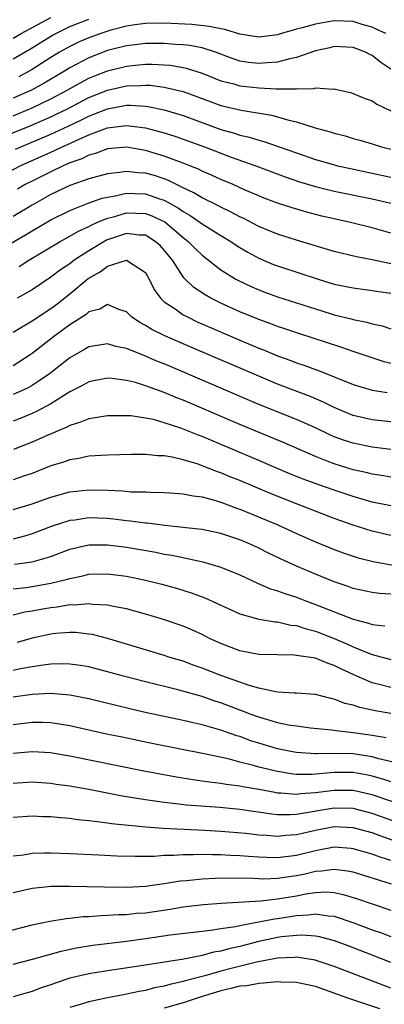
# Model space of a CAD drawing. Units: inches. Extents: x 2628000 to 2631000, y 1485000 to 1488000.
# Drawn here: x 2629076 to 2629114, y 1485552 to 1485656 of the extents above; entities that cross this region are included whole.
import ezdxf

# ---------------------------------------------------------------- set-up
doc = ezdxf.new("R2010")
doc.units = ezdxf.units.IN
doc.header["$MEASUREMENT"] = 0
doc.layers.add('LD26281485_2ft', color=192, linetype='Continuous')

msp = doc.modelspace()

# ---------------------------------------------------------------- linework, layer by layer
at = {"layer": 'LD26281485_2ft'}
for points, elevation in [([(2629075, 1485654.49), (2629075.87, 1485655), (2629079, 1485656.69)], 9522), ([(2629075, 1485652.29), (2629077, 1485653.47), (2629079.18, 1485654.82), (2629079.52, 1485655), (2629081, 1485655.71), (2629083, 1485656.49)], 9524), ([(2629114.47, 1485655), (2629113.45, 1485655.45), (2629113, 1485655.67), (2629111.95, 1485655.95), (2629111, 1485656.24), (2629109, 1485656.32), (2629108.17, 1485656.17), (2629107, 1485655.99), (2629105.59, 1485655.59), (2629105, 1485655.45), (2629103.42, 1485655), (2629103, 1485654.86), (2629101, 1485654.6), (2629099, 1485654.92), (2629097.4, 1485655.4), (2629097, 1485655.47), (2629095.74, 1485655.74), (2629093.93, 1485655.93), (2629091, 1485656.07), (2629089, 1485656.04), (2629087.9, 1485655.9), (2629087, 1485655.75), (2629085.33, 1485655.33), (2629084.27, 1485655), (2629083, 1485654.54), (2629081.93, 1485654.07), (2629081, 1485653.61), (2629079.92, 1485653), (2629079, 1485652.45), (2629077, 1485651.18), (2629076.69, 1485651), (2629075.59, 1485650.41)], 9526), ([(2629115, 1485651.21), (2629113.91, 1485651.91), (2629113, 1485652.67), (2629112.76, 1485652.76), (2629112.31, 1485653), (2629111, 1485653.49), (2629109, 1485653.6), (2629108.53, 1485653.47), (2629107, 1485653.16), (2629105, 1485652.44), (2629104.31, 1485652.31), (2629103, 1485651.94), (2629101.89, 1485651.89), (2629101, 1485651.8), (2629099.93, 1485651.93), (2629099, 1485652.07), (2629098.29, 1485652.29), (2629096.41, 1485653), (2629095, 1485653.46), (2629093.72, 1485653.72), (2629093, 1485653.8), (2629092.16, 1485653.84), (2629091, 1485653.93), (2629089, 1485653.92), (2629088.19, 1485653.81), (2629087, 1485653.68), (2629085, 1485653.18), (2629083, 1485652.4), (2629081, 1485651.34), (2629080.44, 1485651), (2629078.27, 1485649.73), (2629076.93, 1485649), (2629075, 1485648.14)], 9528), ([(2629075, 1485646.29), (2629077, 1485647.12), (2629079, 1485648.09), (2629080.72, 1485649), (2629082.18, 1485649.82), (2629083, 1485650.25), (2629083.53, 1485650.47), (2629085, 1485651.05), (2629087, 1485651.54), (2629087.61, 1485651.61), (2629089, 1485651.73), (2629089.73, 1485651.73), (2629091, 1485651.67), (2629091.62, 1485651.62), (2629093, 1485651.4), (2629093.33, 1485651.33), (2629095, 1485650.79), (2629097, 1485649.99), (2629098.35, 1485649.65), (2629099, 1485649.46), (2629101, 1485649.25), (2629102.86, 1485649.14), (2629104.87, 1485649.13), (2629105, 1485649.15), (2629106.82, 1485649.18), (2629107, 1485649.23), (2629108.9, 1485649.1), (2629109, 1485649.12), (2629109.1, 1485649.1), (2629110.73, 1485648.73), (2629111, 1485648.65), (2629112.16, 1485648.16), (2629113, 1485647.87), (2629113.51, 1485647.51), (2629115, 1485646.79)], 9530), ([(2629071.26, 1485643), (2629076.79, 1485645.21), (2629079, 1485646.18), (2629079.56, 1485646.44), (2629080.7, 1485647), (2629083, 1485648.2), (2629084.99, 1485649.01), (2629087, 1485649.46), (2629088.51, 1485649.49), (2629089, 1485649.53), (2629089.51, 1485649.51), (2629091, 1485649.32), (2629093, 1485648.84), (2629094.36, 1485648.36), (2629097, 1485647.38), (2629099.13, 1485646.87), (2629102.35, 1485646.35), (2629103, 1485646.17), (2629104.18, 1485645.82), (2629105, 1485645.64), (2629106.99, 1485645.01), (2629108.58, 1485644.58), (2629109, 1485644.44), (2629110.15, 1485644.15), (2629111, 1485643.89), (2629111.71, 1485643.71), (2629113, 1485643.33), (2629113.99, 1485643), (2629115, 1485642.74)], 9532), ([(2629075.24, 1485642.76), (2629079, 1485644.33), (2629080.83, 1485645.17), (2629082.18, 1485645.82), (2629083, 1485646.23), (2629083.56, 1485646.44), (2629085, 1485647.03), (2629087, 1485647.39), (2629087.4, 1485647.4), (2629089, 1485647.3), (2629089.27, 1485647.27), (2629091, 1485646.9), (2629093, 1485646.3), (2629097, 1485644.85), (2629098.43, 1485644.43), (2629099, 1485644.23), (2629100.01, 1485644.01), (2629101, 1485643.69), (2629101.55, 1485643.55), (2629103.05, 1485643.05), (2629105, 1485642.35), (2629107, 1485641.66), (2629108.88, 1485641.12), (2629109.35, 1485641), (2629110.7, 1485640.7), (2629113, 1485640.23), (2629115, 1485639.78)], 9534), ([(2629073, 1485639.54), (2629075.74, 1485641), (2629079, 1485642.45), (2629079.39, 1485642.61), (2629080.19, 1485643), (2629081, 1485643.36), (2629081.68, 1485643.68), (2629083, 1485644.26), (2629085, 1485645.02), (2629087, 1485645.27), (2629089, 1485645.02), (2629091, 1485644.47), (2629092.12, 1485644.12), (2629093, 1485643.82), (2629095.25, 1485643), (2629097, 1485642.32), (2629098.08, 1485641.92), (2629100.7, 1485641), (2629103.81, 1485639.81), (2629105.31, 1485639.31), (2629107, 1485638.8), (2629109, 1485638.31), (2629113, 1485637.5), (2629115, 1485637.05)], 9536), ([(2629115, 1485633.86), (2629113, 1485634.44), (2629110.72, 1485635), (2629109, 1485635.37), (2629107.68, 1485635.68), (2629106.09, 1485636.09), (2629104.55, 1485636.55), (2629103, 1485637.05), (2629101.57, 1485637.57), (2629101, 1485637.8), (2629099.58, 1485638.42), (2629098.3, 1485639), (2629097, 1485639.55), (2629096.01, 1485640.01), (2629095, 1485640.43), (2629094.63, 1485640.63), (2629093.7, 1485641), (2629093, 1485641.28), (2629091, 1485642.02), (2629089, 1485642.61), (2629087, 1485642.95), (2629085, 1485642.78), (2629083.71, 1485642.29), (2629083, 1485642.12), (2629082.26, 1485641.74), (2629081, 1485641.3), (2629080.31, 1485641), (2629079, 1485640.37), (2629077, 1485639.37), (2629076.29, 1485639), (2629075.48, 1485638.52)], 9538), ([(2629115, 1485630.62), (2629113, 1485631.05), (2629111.36, 1485631.36), (2629109, 1485631.93), (2629105, 1485633.11), (2629103, 1485633.75), (2629101, 1485634.57), (2629099.41, 1485635.41), (2629099, 1485635.59), (2629098.09, 1485636.09), (2629097, 1485636.6), (2629096.75, 1485636.75), (2629095, 1485637.62), (2629094.14, 1485638.14), (2629093, 1485638.67), (2629091.45, 1485639.45), (2629091, 1485639.61), (2629089.95, 1485639.95), (2629089, 1485640.21), (2629088.24, 1485640.24), (2629087, 1485640.38), (2629086.27, 1485640.27), (2629085, 1485640.16), (2629083, 1485639.63), (2629081, 1485638.92), (2629079, 1485637.95), (2629077, 1485636.84), (2629075, 1485635.62)], 9540), ([(2629074.81, 1485632.81), (2629076.31, 1485633.69), (2629077, 1485634.12), (2629079, 1485635.28), (2629081, 1485636.27), (2629082.96, 1485637.04), (2629084.44, 1485637.56), (2629085, 1485637.69), (2629085.81, 1485637.81), (2629087, 1485638.09), (2629087.93, 1485638.07), (2629089, 1485638.04), (2629090.5, 1485637.5), (2629091, 1485637.35), (2629091.63, 1485637), (2629092.51, 1485636.51), (2629093, 1485636.15), (2629093.74, 1485635.74), (2629095, 1485634.87), (2629097, 1485633.63), (2629098.06, 1485633), (2629098.61, 1485632.61), (2629099, 1485632.36), (2629099.84, 1485631.85), (2629101, 1485631.23), (2629102.57, 1485630.57), (2629103, 1485630.41), (2629107.3, 1485629), (2629109, 1485628.49), (2629111, 1485628.08), (2629113, 1485627.82), (2629113.7, 1485627.7), (2629115, 1485627.51)], 9542), ([(2629075.65, 1485630.35), (2629076.66, 1485631), (2629079.99, 1485633), (2629081, 1485633.55), (2629081.91, 1485634.09), (2629083, 1485634.58), (2629083.27, 1485634.73), (2629083.87, 1485635), (2629085, 1485635.46), (2629085.61, 1485635.61), (2629087, 1485636.01), (2629088, 1485636), (2629089, 1485635.96), (2629089.7, 1485635.7), (2629091.05, 1485635.05), (2629093, 1485633.42), (2629093.54, 1485633), (2629094.26, 1485632.26), (2629095, 1485631.53), (2629097, 1485629.98), (2629098.57, 1485629), (2629098.85, 1485628.85), (2629100.21, 1485628.21), (2629101, 1485627.88), (2629101.64, 1485627.64), (2629103, 1485627.15), (2629107, 1485625.86), (2629108.66, 1485625.34), (2629109, 1485625.24), (2629110.79, 1485624.79), (2629111, 1485624.72), (2629112.44, 1485624.44), (2629113, 1485624.27), (2629114.06, 1485624.06), (2629115, 1485623.75)], 9544), ([(2629115, 1485620.08), (2629114.27, 1485620.27), (2629111, 1485621.36), (2629109.79, 1485621.79), (2629105.25, 1485623.25), (2629103.76, 1485623.76), (2629103, 1485624), (2629102.28, 1485624.28), (2629101, 1485624.74), (2629099, 1485625.56), (2629097, 1485626.46), (2629095.92, 1485627), (2629095.33, 1485627.33), (2629094.12, 1485628.12), (2629093.11, 1485629.11), (2629093, 1485629.26), (2629091.87, 1485631), (2629091, 1485632.08), (2629090.55, 1485632.55), (2629090.04, 1485633), (2629089, 1485633.64), (2629088.33, 1485633.67), (2629087, 1485633.82), (2629085, 1485633.16), (2629084.89, 1485633.11), (2629083, 1485631.99), (2629081.48, 1485631), (2629081, 1485630.64), (2629080.01, 1485629.99), (2629079, 1485629.2), (2629077, 1485627.87), (2629075.44, 1485627)], 9546), ([(2629075, 1485623.39), (2629077, 1485624.58), (2629079, 1485625.91), (2629079.63, 1485626.37), (2629081, 1485627.46), (2629082.94, 1485629.06), (2629084.22, 1485629.78), (2629085, 1485630.36), (2629087.01, 1485631.01), (2629089, 1485629.71), (2629089.42, 1485629), (2629089.92, 1485627.92), (2629090.59, 1485627), (2629091, 1485626.62), (2629092.14, 1485625.86), (2629093, 1485625.24), (2629093.45, 1485625), (2629094.5, 1485624.5), (2629095.89, 1485623.89), (2629099, 1485622.55), (2629101, 1485621.71), (2629101.52, 1485621.52), (2629103, 1485620.9), (2629104.4, 1485620.4), (2629105, 1485620.16), (2629105.88, 1485619.88), (2629107, 1485619.46), (2629107.34, 1485619.34), (2629111, 1485617.87), (2629113, 1485617.27), (2629114.58, 1485617)], 9548), ([(2629115, 1485613.9), (2629113, 1485614.11), (2629111, 1485614.59), (2629109.99, 1485615), (2629109, 1485615.43), (2629107.94, 1485615.95), (2629106.54, 1485616.54), (2629103, 1485617.9), (2629101, 1485618.73), (2629093.81, 1485621.81), (2629091.06, 1485623), (2629089.68, 1485623.68), (2629089, 1485624.1), (2629088.41, 1485624.41), (2629087.54, 1485625), (2629087, 1485625.53), (2629086.2, 1485625.8), (2629085, 1485626.32), (2629084.17, 1485625.83), (2629083, 1485625.53), (2629082.72, 1485625.28), (2629081, 1485624.16), (2629079.43, 1485623), (2629077, 1485621.14), (2629076.8, 1485621), (2629075, 1485619.83)], 9550), ([(2629115, 1485610.98), (2629113, 1485611.22), (2629111, 1485611.65), (2629109.98, 1485611.98), (2629109, 1485612.34), (2629108.54, 1485612.54), (2629107, 1485613.27), (2629105, 1485614.16), (2629101, 1485615.76), (2629091, 1485620.03), (2629090.3, 1485620.3), (2629089, 1485620.86), (2629087, 1485621.66), (2629085.89, 1485621.89), (2629085, 1485622.16), (2629083, 1485621.85), (2629082.47, 1485621.53), (2629081, 1485620.69), (2629078.84, 1485619), (2629077.77, 1485618.23), (2629077, 1485617.75), (2629076.52, 1485617.48), (2629075, 1485616.8)], 9552), ([(2629115, 1485608.05), (2629114.2, 1485608.2), (2629113, 1485608.37), (2629112.51, 1485608.5), (2629111, 1485608.85), (2629109, 1485609.46), (2629108.24, 1485609.76), (2629107, 1485610.23), (2629103.7, 1485611.7), (2629099, 1485613.64), (2629093, 1485616.19), (2629092.41, 1485616.41), (2629091, 1485617.01), (2629089, 1485617.73), (2629087.94, 1485618.06), (2629087, 1485618.29), (2629085.5, 1485618.5), (2629085, 1485618.53), (2629083, 1485618.13), (2629082.29, 1485617.71), (2629081, 1485617.07), (2629079, 1485615.81), (2629077.46, 1485615), (2629077, 1485614.78), (2629075.73, 1485614.27), (2629075, 1485613.99)], 9554), ([(2629115, 1485605.03), (2629113, 1485605.43), (2629111, 1485606), (2629109, 1485606.67), (2629107.27, 1485607.27), (2629105.8, 1485607.8), (2629104.38, 1485608.38), (2629101, 1485609.83), (2629095, 1485612.35), (2629094.52, 1485612.52), (2629092.76, 1485613.24), (2629091, 1485613.82), (2629089.86, 1485614.14), (2629089, 1485614.31), (2629087.47, 1485614.53), (2629087, 1485614.55), (2629085, 1485614.55), (2629083.68, 1485614.32), (2629083, 1485614.23), (2629082.14, 1485613.86), (2629081, 1485613.53), (2629080.67, 1485613.33), (2629078.36, 1485612.36), (2629077, 1485611.76), (2629075.03, 1485610.97)], 9556), ([(2629115, 1485601.89), (2629113, 1485602.36), (2629111, 1485602.97), (2629109, 1485603.69), (2629105.64, 1485605), (2629105, 1485605.24), (2629102.31, 1485606.31), (2629099, 1485607.69), (2629098.06, 1485608.06), (2629097, 1485608.51), (2629096.63, 1485608.63), (2629095, 1485609.27), (2629094.58, 1485609.42), (2629093, 1485609.89), (2629091.83, 1485610.17), (2629091, 1485610.3), (2629090.31, 1485610.31), (2629089, 1485610.46), (2629087.54, 1485610.46), (2629085, 1485610.4), (2629083.7, 1485610.3), (2629083, 1485610.28), (2629081.96, 1485610.04), (2629081, 1485609.9), (2629080.34, 1485609.66), (2629079, 1485609.24), (2629077, 1485608.45), (2629076.2, 1485608.2), (2629075, 1485607.78)], 9558), ([(2629075, 1485604.63), (2629077, 1485605.24), (2629079, 1485605.94), (2629081, 1485606.5), (2629083, 1485606.72), (2629085, 1485606.67), (2629086.61, 1485606.61), (2629087.48, 1485606.52), (2629089, 1485606.49), (2629089.54, 1485606.46), (2629091, 1485606.44), (2629091.6, 1485606.4), (2629093, 1485606.3), (2629094.07, 1485606.07), (2629095, 1485605.96), (2629096.42, 1485605.58), (2629097, 1485605.4), (2629098.75, 1485604.75), (2629099, 1485604.67), (2629103.03, 1485603), (2629105, 1485602.1), (2629107, 1485601.23), (2629109, 1485600.41), (2629110.03, 1485600.03), (2629111, 1485599.69), (2629111.53, 1485599.53), (2629113.13, 1485599.13), (2629115.24, 1485598.76)], 9560), ([(2629115, 1485595.67), (2629113.77, 1485595.77), (2629113, 1485595.86), (2629111, 1485596.29), (2629110.48, 1485596.48), (2629109, 1485596.99), (2629107, 1485597.8), (2629105, 1485598.64), (2629103.38, 1485599.38), (2629102.03, 1485600.03), (2629101, 1485600.54), (2629100.01, 1485601), (2629099, 1485601.43), (2629097, 1485602.1), (2629095, 1485602.51), (2629093.29, 1485602.71), (2629093, 1485602.75), (2629091.05, 1485602.95), (2629089.18, 1485603.18), (2629089, 1485603.19), (2629087.42, 1485603.42), (2629087, 1485603.45), (2629085.63, 1485603.63), (2629085, 1485603.68), (2629083, 1485603.75), (2629081.52, 1485603.52), (2629081, 1485603.46), (2629079.13, 1485602.87), (2629077, 1485602.06), (2629076.19, 1485601.81), (2629075, 1485601.51)], 9562), ([(2629075.16, 1485598.84), (2629077, 1485599.1), (2629079, 1485599.68), (2629081, 1485600.43), (2629083, 1485600.89), (2629085, 1485600.91), (2629087, 1485600.64), (2629090.11, 1485600.11), (2629091, 1485599.93), (2629091.8, 1485599.8), (2629093, 1485599.55), (2629093.47, 1485599.47), (2629095.1, 1485599.1), (2629097, 1485598.54), (2629099, 1485597.71), (2629100.86, 1485596.86), (2629102.26, 1485596.26), (2629103, 1485596.05), (2629103.75, 1485595.75), (2629105, 1485595.35), (2629105.88, 1485595), (2629107, 1485594.6), (2629111, 1485593.02), (2629112.62, 1485592.62), (2629113, 1485592.48), (2629114.34, 1485592.34)], 9564), ([(2629075, 1485596.26), (2629076.4, 1485596.4), (2629077, 1485596.49), (2629079, 1485596.83), (2629080.74, 1485597.26), (2629081, 1485597.35), (2629082.38, 1485597.62), (2629083, 1485597.78), (2629085, 1485597.85), (2629087, 1485597.6), (2629089, 1485597.18), (2629090.74, 1485596.74), (2629092.31, 1485596.31), (2629093.84, 1485595.84), (2629095.31, 1485595.31), (2629099, 1485593.61), (2629101, 1485593.05), (2629102.75, 1485592.75), (2629103, 1485592.74), (2629104.41, 1485592.41), (2629105, 1485592.35), (2629106.01, 1485592.01), (2629107, 1485591.77), (2629109, 1485591), (2629110.41, 1485590.41), (2629111, 1485590.12), (2629112.54, 1485589.46), (2629113, 1485589.29), (2629115, 1485588.78)], 9566), ([(2629115, 1485585.82), (2629113.9, 1485586.1), (2629113, 1485586.3), (2629111.38, 1485587), (2629109.75, 1485587.75), (2629109, 1485588.15), (2629108.34, 1485588.34), (2629107, 1485588.9), (2629105, 1485589.21), (2629104.76, 1485589.24), (2629103, 1485589.25), (2629101, 1485589.31), (2629099, 1485589.69), (2629097, 1485590.45), (2629095.8, 1485591), (2629095, 1485591.41), (2629093.91, 1485591.91), (2629093, 1485592.28), (2629090.91, 1485593), (2629089, 1485593.58), (2629087, 1485594.13), (2629085.63, 1485594.37), (2629085, 1485594.52), (2629083.4, 1485594.6), (2629083, 1485594.66), (2629081.47, 1485594.53), (2629081, 1485594.54), (2629079.68, 1485594.32), (2629079, 1485594.25), (2629077.93, 1485594.07), (2629077, 1485593.89), (2629076.23, 1485593.77), (2629075, 1485593.45)], 9568), ([(2629115, 1485583.06), (2629113.34, 1485583.34), (2629111.69, 1485583.69), (2629111, 1485583.93), (2629110.12, 1485584.12), (2629109, 1485584.58), (2629108.65, 1485584.65), (2629107, 1485585.08), (2629105, 1485585.22), (2629104.78, 1485585.22), (2629103, 1485585.33), (2629102.63, 1485585.37), (2629101, 1485585.73), (2629099.99, 1485586.01), (2629099, 1485586.36), (2629097, 1485587.08), (2629095, 1485587.87), (2629094.15, 1485588.15), (2629093, 1485588.58), (2629091.6, 1485589), (2629091, 1485589.2), (2629086.55, 1485590.55), (2629085, 1485591), (2629083.4, 1485591.4), (2629083, 1485591.46), (2629081.61, 1485591.61), (2629081, 1485591.63), (2629079.52, 1485591.52), (2629079, 1485591.46), (2629077, 1485591.04), (2629075.42, 1485590.58)], 9570), ([(2629114.5, 1485580.5), (2629112.78, 1485580.78), (2629111, 1485581.02), (2629109.21, 1485581.21), (2629108.71, 1485581.29), (2629106.49, 1485581.51), (2629105, 1485581.71), (2629104.16, 1485581.84), (2629103, 1485582.08), (2629102.3, 1485582.3), (2629101, 1485582.66), (2629100.08, 1485583), (2629099.31, 1485583.31), (2629099, 1485583.41), (2629097, 1485584.17), (2629096.36, 1485584.36), (2629095, 1485584.84), (2629092.45, 1485585.55), (2629089, 1485586.4), (2629086.7, 1485587), (2629085, 1485587.47), (2629083, 1485587.98), (2629082.13, 1485588.13), (2629081, 1485588.28), (2629080.3, 1485588.3), (2629079, 1485588.26), (2629078.18, 1485588.18), (2629077, 1485588), (2629075.77, 1485587.77), (2629075, 1485587.6)], 9572), ([(2629116.32, 1485577.68), (2629113.73, 1485578.27), (2629113, 1485578.48), (2629111, 1485578.78), (2629109.17, 1485578.83), (2629107.19, 1485578.81), (2629107, 1485578.79), (2629105, 1485578.92), (2629104.56, 1485579), (2629103, 1485579.32), (2629101, 1485579.92), (2629100.18, 1485580.18), (2629099, 1485580.61), (2629098.7, 1485580.7), (2629097, 1485581.29), (2629095, 1485581.85), (2629094.06, 1485582.06), (2629093, 1485582.32), (2629089.14, 1485583.14), (2629087.51, 1485583.51), (2629083, 1485584.61), (2629081, 1485585.01), (2629079, 1485585.17), (2629077, 1485585.08), (2629075, 1485584.79)], 9574), ([(2629115, 1485575.83), (2629114.13, 1485576.13), (2629113, 1485576.44), (2629112.54, 1485576.54), (2629111, 1485576.81), (2629109, 1485576.82), (2629106.61, 1485576.61), (2629105, 1485576.62), (2629104.65, 1485576.65), (2629103, 1485576.91), (2629101, 1485577.4), (2629100.43, 1485577.57), (2629099, 1485577.92), (2629097.75, 1485578.25), (2629095.21, 1485578.79), (2629089.86, 1485579.86), (2629086.54, 1485580.54), (2629084.89, 1485580.89), (2629081, 1485581.76), (2629080.12, 1485581.88), (2629079, 1485582.06), (2629078.1, 1485582.1), (2629077, 1485582.11), (2629075, 1485581.86)], 9576), ([(2629116.86, 1485573.14), (2629113, 1485574.47), (2629111, 1485574.91), (2629109, 1485574.93), (2629107, 1485574.67), (2629105.43, 1485574.57), (2629105, 1485574.5), (2629103.35, 1485574.65), (2629103, 1485574.65), (2629102.69, 1485574.69), (2629101, 1485575.03), (2629099.31, 1485575.31), (2629099, 1485575.38), (2629097.54, 1485575.54), (2629097, 1485575.65), (2629095.78, 1485575.78), (2629095, 1485575.9), (2629094.03, 1485576.03), (2629092.31, 1485576.31), (2629088.67, 1485577), (2629081, 1485578.54), (2629079.14, 1485578.86), (2629079, 1485578.89), (2629077, 1485579.02), (2629075, 1485578.82)], 9578), ([(2629115.57, 1485571.57), (2629113, 1485572.49), (2629111, 1485573), (2629109, 1485573.05), (2629105, 1485572.38), (2629104.34, 1485572.34), (2629103, 1485572.35), (2629102.4, 1485572.4), (2629099, 1485572.9), (2629096.9, 1485573.1), (2629093.36, 1485573.36), (2629092.53, 1485573.47), (2629091, 1485573.63), (2629090.25, 1485573.75), (2629089, 1485573.92), (2629087.88, 1485574.12), (2629086.36, 1485574.36), (2629083, 1485575.01), (2629081, 1485575.36), (2629079.56, 1485575.56), (2629079, 1485575.66), (2629077, 1485575.81), (2629075, 1485575.67)], 9580), ([(2629118.46, 1485568.46), (2629113.87, 1485570.13), (2629113, 1485570.43), (2629111, 1485570.98), (2629109, 1485571.07), (2629107, 1485570.69), (2629105.62, 1485570.38), (2629105, 1485570.22), (2629103.86, 1485570.14), (2629103, 1485570.04), (2629101.86, 1485570.14), (2629101, 1485570.18), (2629099.65, 1485570.35), (2629097, 1485570.58), (2629095.31, 1485570.69), (2629090.9, 1485570.9), (2629089.04, 1485571.04), (2629087.2, 1485571.2), (2629085.4, 1485571.4), (2629085, 1485571.47), (2629083.62, 1485571.62), (2629083, 1485571.72), (2629081.82, 1485571.82), (2629081, 1485571.95), (2629080.01, 1485572.01), (2629079, 1485572.12), (2629078.13, 1485572.13), (2629077, 1485572.21), (2629075, 1485572.07)], 9582), ([(2629115, 1485567.5), (2629113.85, 1485567.85), (2629113, 1485568.18), (2629111, 1485568.76), (2629110.78, 1485568.78), (2629109, 1485568.91), (2629107, 1485568.55), (2629105, 1485568.04), (2629103, 1485567.8), (2629101.82, 1485567.82), (2629101, 1485567.86), (2629099.92, 1485567.92), (2629099, 1485568), (2629098.03, 1485568.03), (2629097, 1485568.1), (2629096.1, 1485568.1), (2629095, 1485568.15), (2629094.1, 1485568.1), (2629093, 1485568.12), (2629092.03, 1485568.03), (2629091, 1485568.03), (2629089.94, 1485567.94), (2629089, 1485567.95), (2629087.92, 1485567.92), (2629085.97, 1485567.97), (2629084.06, 1485568.06), (2629081, 1485568.23), (2629079, 1485568.3), (2629078.27, 1485568.27), (2629077, 1485568.24), (2629076.09, 1485568.09), (2629075, 1485567.96)], 9584), ([(2629115.07, 1485565), (2629111, 1485566.26), (2629110.39, 1485566.39), (2629109, 1485566.56), (2629107.63, 1485566.37), (2629107, 1485566.34), (2629105.92, 1485566.08), (2629105, 1485565.89), (2629104.21, 1485565.79), (2629103, 1485565.59), (2629101.55, 1485565.55), (2629100.41, 1485565.59), (2629098.37, 1485565.63), (2629096.4, 1485565.6), (2629095, 1485565.54), (2629093.37, 1485565.37), (2629092.68, 1485565.32), (2629091, 1485565.03), (2629089, 1485564.76), (2629087, 1485564.67), (2629084.68, 1485564.68), (2629081, 1485564.77), (2629080.76, 1485564.76), (2629079, 1485564.76), (2629078.72, 1485564.72), (2629077, 1485564.56), (2629075, 1485564.1)], 9586), ([(2629071, 1485559.16), (2629077, 1485560.71), (2629078.9, 1485561.1), (2629080.63, 1485561.37), (2629081, 1485561.4), (2629082.43, 1485561.57), (2629083, 1485561.59), (2629084.3, 1485561.7), (2629085, 1485561.72), (2629086.2, 1485561.8), (2629087, 1485561.81), (2629088.07, 1485561.93), (2629089, 1485561.99), (2629091.63, 1485562.37), (2629093, 1485562.6), (2629095.15, 1485562.84), (2629097.02, 1485562.98), (2629101.24, 1485563.24), (2629103, 1485563.44), (2629105, 1485563.78), (2629105.98, 1485563.98), (2629107, 1485564.13), (2629108.18, 1485564.18), (2629109, 1485564.12), (2629109.93, 1485563.93), (2629111.47, 1485563.47), (2629113.13, 1485562.88), (2629115, 1485562.26)], 9588), ([(2629075, 1485556.53), (2629077.06, 1485557.06), (2629080.07, 1485557.93), (2629081.72, 1485558.28), (2629083.45, 1485558.55), (2629086.99, 1485558.99), (2629089, 1485559.25), (2629091.63, 1485559.63), (2629095, 1485560.04), (2629096.16, 1485560.16), (2629097, 1485560.31), (2629098.54, 1485560.54), (2629099, 1485560.65), (2629101, 1485561.01), (2629102.66, 1485561.34), (2629103, 1485561.37), (2629105, 1485561.7), (2629106.25, 1485561.75), (2629107, 1485561.87), (2629108.34, 1485561.66), (2629109, 1485561.61), (2629110.96, 1485560.96), (2629113, 1485560.19), (2629113.89, 1485559.89), (2629115, 1485559.48)], 9590), ([(2629115, 1485556.72), (2629113, 1485557.48), (2629110.47, 1485558.47), (2629109.02, 1485559.02), (2629107.44, 1485559.44), (2629107, 1485559.51), (2629105.6, 1485559.6), (2629105, 1485559.58), (2629103.42, 1485559.42), (2629103, 1485559.35), (2629101, 1485558.93), (2629099, 1485558.42), (2629097.83, 1485558.17), (2629097, 1485557.93), (2629096.2, 1485557.8), (2629095, 1485557.47), (2629093.08, 1485557.08), (2629088.32, 1485556.32), (2629085, 1485555.84), (2629083, 1485555.53), (2629081, 1485555.05), (2629079.45, 1485554.55), (2629079, 1485554.37), (2629077.97, 1485554.03), (2629077, 1485553.67), (2629076.48, 1485553.52), (2629075, 1485553.08)], 9592), ([(2629115, 1485554), (2629111.37, 1485555.37), (2629109, 1485556.3), (2629106.98, 1485556.98), (2629105, 1485557.28), (2629104.75, 1485557.25), (2629103, 1485557.19), (2629100.77, 1485556.77), (2629098.08, 1485556.08), (2629097, 1485555.79), (2629095.3, 1485555.3), (2629093.23, 1485554.77), (2629093, 1485554.7), (2629091.6, 1485554.4), (2629091, 1485554.22), (2629089.97, 1485554.03), (2629089, 1485553.77), (2629088.33, 1485553.67), (2629087, 1485553.36), (2629086.69, 1485553.31), (2629085, 1485552.99), (2629083, 1485552.57), (2629082.36, 1485552.36), (2629081, 1485551.95)], 9594), ([(2629113.81, 1485551.81), (2629112.33, 1485552.33), (2629110.31, 1485553), (2629109, 1485553.49), (2629107, 1485554.17), (2629105.51, 1485554.49), (2629105, 1485554.61), (2629103.35, 1485554.65), (2629103, 1485554.68), (2629101.48, 1485554.52), (2629101, 1485554.51), (2629099.73, 1485554.27), (2629099, 1485554.2), (2629098.04, 1485553.96), (2629097, 1485553.72), (2629096.44, 1485553.56), (2629094.92, 1485553.08), (2629093, 1485552.45), (2629091, 1485551.89)], 9596)]:
    msp.add_lwpolyline(points, dxfattribs=dict(at, elevation=elevation))

doc.saveas('drawing.dxf')
